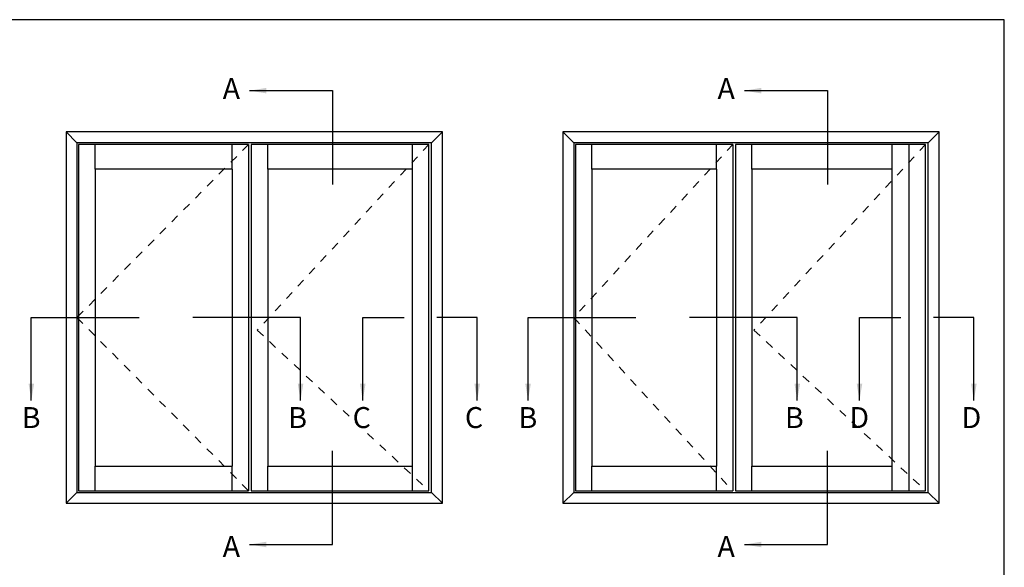
# Model space of a CAD drawing. Units: millimetres. Extents: x 0 to 354, y 0 to 482.
# Drawn here: x 119 to 354, y 352 to 482 of the extents above; entities that cross this region are included whole.
import ezdxf

# ---------------------------------------------------------------- set-up
doc = ezdxf.new("R2010")
doc.units = ezdxf.units.MM
doc.linetypes.add('DASHED', pattern=[0.2, 0.1, -0.1])
doc.layers.get('0').update_dxf_attribs({"plot": 0})
doc.layers.add('APL Joinery', color=2, linetype='Continuous')
doc.layers.add('APL Notes', color=7, linetype='Continuous')
doc.styles.add('Arial-Bold', font='arialbd.ttf')
doc.styles.get("Standard").update_dxf_attribs({"font": 'txt.shx'})
doc.dimstyles.new('ISO-25', dxfattribs={"dimtxt": 2.5, "dimasz": 4, "dimexe": 1.25, "dimexo": 0.625, "dimtad": 1, "dimtxsty": 'Standard', "dimcen": 2.5, "dimadec": 0, "dimazin": 0, "dimtfac": 1, "dimtmove": 0, "dimatfit": 3, "dimfxl": 0, "dimarcsym": 0})

msp = doc.modelspace()

# ---------------------------------------------------------------- linework, layer by layer
msp.add_lwpolyline([(0, 482), (0, 0), (354, 0), (354, 482)], close=True)
at = {"layer": 'APL Joinery', "color": 2, "linetype": 'Continuous'}
for p, q in [((220.01, 455.29), (130.24, 455.29)), ((130.24, 455.29), (130.24, 411.04)), ((220.01, 411.04), (220.01, 455.29)), ((338.47, 455.29), (248.69, 455.29)), ((248.69, 455.29), (248.69, 411.04)), ((338.47, 411.04), (338.47, 455.29)), ((137.16, 446.41), (137.16, 411.04)), ((169.83, 446.41), (137.16, 446.41)), ((169.83, 446.41), (169.83, 411.04)), ((212.83, 446.41), (178.33, 446.41)), ((178.33, 446.41), (178.33, 411.04)), ((212.83, 411.04), (212.83, 446.41)), ((255.62, 446.41), (255.62, 411.04)), ((285.33, 446.41), (255.62, 446.41)), ((285.33, 446.41), (285.33, 411.04)), ((327.28, 446.41), (293.82, 446.41)), ((293.82, 446.41), (293.82, 411.04)), ((327.28, 411.04), (327.28, 446.41)), ((130.24, 411.04), (130.24, 366.78)), ((137.16, 411.04), (137.16, 375.67)), ((169.83, 411.04), (169.83, 375.67)), ((178.33, 411.04), (178.33, 375.67)), ((212.83, 375.67), (212.83, 411.04)), ((220.01, 366.78), (220.01, 411.04)), ((248.69, 411.04), (248.69, 366.78)), ((255.62, 411.04), (255.62, 375.67)), ((285.33, 411.04), (285.33, 375.67)), ((293.82, 411.04), (293.82, 375.67)), ((327.28, 375.67), (327.28, 411.04)), ((338.47, 366.78), (338.47, 411.04)), ((137.16, 375.67), (169.83, 375.67)), ((178.33, 375.67), (212.83, 375.67)), ((255.62, 375.67), (285.33, 375.67)), ((293.82, 375.67), (327.28, 375.67)), ((130.24, 366.78), (220.01, 366.78)), ((248.69, 366.78), (338.47, 366.78))]:
    msp.add_line(p, q, dxfattribs=at)
at = {"layer": 'APL Joinery', "color": 8, "linetype": 'Continuous'}
for p, q in [((130.24, 455.29), (132.85, 452.68)), ((217.4, 452.68), (220.01, 455.29)), ((248.69, 455.29), (251.31, 452.68)), ((335.86, 452.68), (338.47, 455.29)), ((217.4, 452.68), (132.85, 452.68)), ((132.85, 452.68), (132.85, 411.04)), ((133.24, 452.29), (133.24, 411.04)), ((173.75, 452.29), (133.24, 452.29)), ((137.16, 446.41), (137.16, 452.29)), ((169.83, 446.41), (169.83, 452.29)), ((173.75, 452.29), (173.75, 411.04)), ((216.75, 452.29), (174.41, 452.29)), ((174.41, 452.29), (174.41, 411.04)), ((178.33, 446.41), (178.33, 452.29)), ((212.83, 446.41), (212.83, 452.29)), ((216.75, 411.04), (216.75, 452.29)), ((217.4, 411.04), (217.4, 452.68)), ((335.86, 452.68), (251.31, 452.68)), ((251.31, 452.68), (251.31, 411.04)), ((251.7, 452.29), (251.7, 411.04)), ((289.25, 452.29), (251.7, 452.29)), ((255.62, 446.41), (255.62, 452.29)), ((285.33, 446.41), (285.33, 452.29)), ((289.25, 452.29), (289.25, 411.04)), ((335.2, 452.29), (289.9, 452.29)), ((289.9, 452.29), (289.9, 411.04)), ((293.82, 446.41), (293.82, 452.29)), ((327.28, 446.41), (327.28, 452.29)), ((331.28, 446.41), (331.28, 452.29)), ((335.2, 411.04), (335.2, 452.29)), ((335.86, 411.04), (335.86, 452.68)), ((331.28, 369.79), (331.28, 446.41)), ((132.85, 411.04), (132.85, 369.39)), ((133.24, 411.04), (133.24, 369.79)), ((173.75, 411.04), (173.75, 369.79)), ((174.41, 411.04), (174.41, 369.79)), ((216.75, 369.79), (216.75, 411.04)), ((217.4, 369.39), (217.4, 411.04)), ((251.31, 411.04), (251.31, 369.39)), ((251.7, 411.04), (251.7, 369.79)), ((289.25, 411.04), (289.25, 369.79)), ((289.9, 411.04), (289.9, 369.79)), ((335.2, 369.79), (335.2, 411.04)), ((335.86, 369.39), (335.86, 411.04)), ((137.16, 369.79), (137.16, 375.67)), ((169.83, 369.79), (169.83, 375.67)), ((178.33, 369.79), (178.33, 375.67)), ((212.83, 369.79), (212.83, 375.67)), ((255.62, 369.79), (255.62, 375.67)), ((285.33, 369.79), (285.33, 375.67)), ((293.82, 369.79), (293.82, 375.67)), ((327.28, 369.79), (327.28, 375.67)), ((132.85, 369.39), (130.24, 366.78)), ((132.85, 369.39), (217.4, 369.39)), ((133.24, 369.79), (173.75, 369.79)), ((174.41, 369.79), (216.75, 369.79)), ((217.4, 369.39), (220.01, 366.78)), ((251.31, 369.39), (248.69, 366.78)), ((251.31, 369.39), (335.86, 369.39)), ((251.7, 369.79), (289.25, 369.79)), ((289.9, 369.79), (335.2, 369.79)), ((335.86, 369.39), (338.47, 366.78))]:
    msp.add_line(p, q, dxfattribs=at)
at = {"layer": 'APL Joinery', "color": 7, "linetype": 'DASHED', "ltscale": 20}
for points in [[(173.75, 452.29), (132.85, 411.04), (173.75, 369.79)], [(216.75, 452.29), (175.84, 408.04), (216.75, 369.79)], [(289.25, 452.29), (251.31, 411.04), (289.25, 369.79)], [(335.2, 452.29), (294.3, 408.04), (335.2, 369.79)]]:
    msp.add_lwpolyline(points, dxfattribs=at)

# ---------------------------------------------------------------- texts
at = {"layer": 'APL Notes', "style": 'Arial-Bold'}
for s, p in [('A', (167.59, 463.08)), ('A', (285.6, 463.08)), ('C', (198.59, 384.71)), ('C', (225.36, 384.71)), ('B', (119.68, 384.71)), ('B', (183.23, 384.71)), ('B', (238.14, 384.71)), ('B', (301.69, 384.71)), ('D', (317.05, 384.71)), ('D', (343.81, 384.71)), ('A', (167.59, 354)), ('A', (285.6, 354))]:
    msp.add_text(s, height=5, dxfattribs=at).set_placement(p)

# ---------------------------------------------------------------- leaders
at = {"layer": 'APL Notes', "color": 8}
for points in [[(174.01, 465.1), (193.79, 465.1), (193.79, 442.77)], [(292.02, 465.1), (311.8, 465.1), (311.8, 442.77)], [(121.96, 391.26), (121.96, 411.04), (147.68, 411.04)], [(186.16, 391.26), (186.16, 411.04), (160.44, 411.04)], [(201, 391.26), (201, 411.04), (210.85, 411.04)], [(228.29, 391.26), (228.29, 411.04), (218.68, 411.04)], [(240.42, 391.26), (240.42, 411.04), (266.13, 411.04)], [(304.62, 391.26), (304.62, 411.04), (278.9, 411.04)], [(319.46, 391.26), (319.46, 411.04), (329.3, 411.04)], [(346.74, 391.26), (346.74, 411.04), (337.13, 411.04)], [(174.01, 356.97), (193.79, 356.97), (193.79, 379.3)], [(292.02, 356.97), (311.8, 356.97), (311.8, 379.3)]]:
    msp.add_leader(points, dimstyle='ISO-25', override={"dimgap": 0.625, "dimtad": 0}, dxfattribs=at)

doc.saveas('drawing.dxf')
